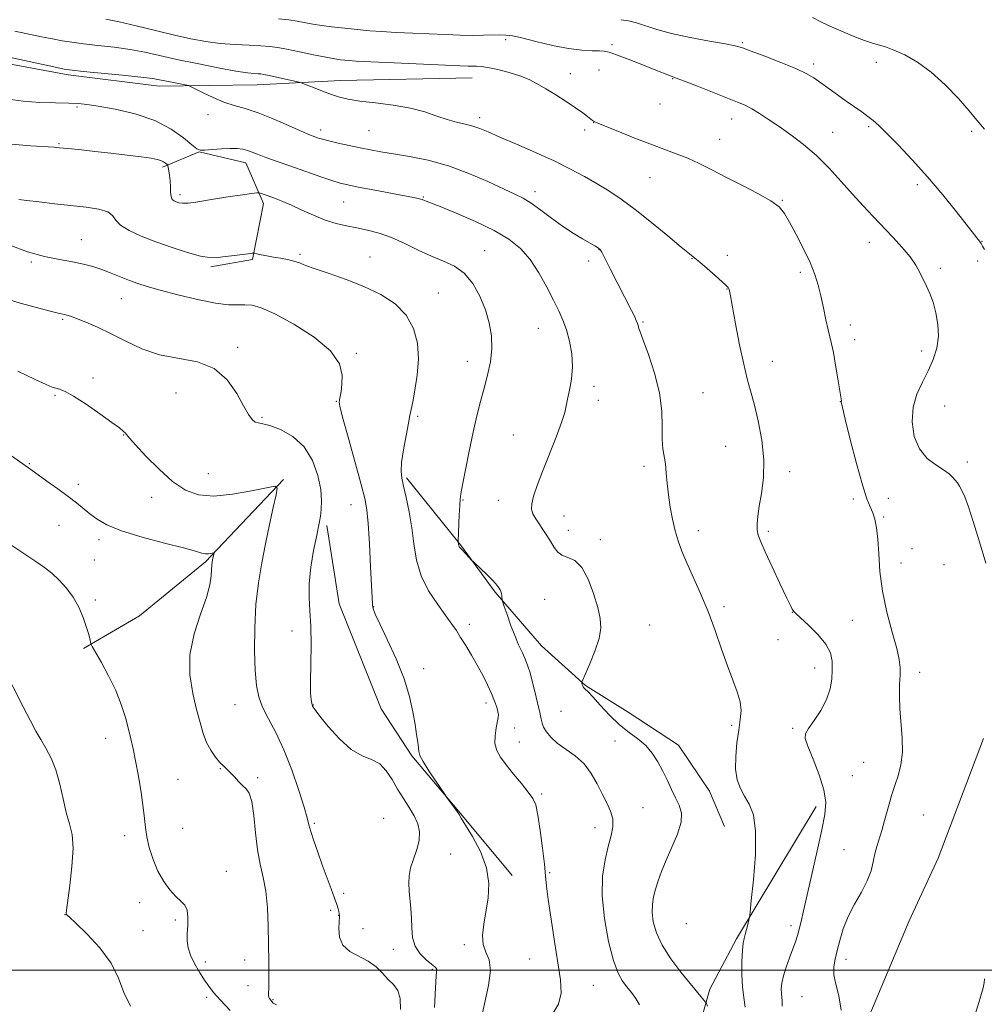
# Model space of a CAD drawing. Extents: x 2152300 to 2155200, y 304800 to 307700.
# Drawn here: x 2153083 to 2153381, y 306989 to 307294 of the extents above; entities that cross this region are included whole.
import ezdxf

# ---------------------------------------------------------------- set-up
doc = ezdxf.new("R2010")
doc.units = 0
doc.header["$MEASUREMENT"] = 0
for name, color, linetype, lineweight in [('BREAKLINE DTM HARD', 7, 'Continuous', 0), ('CONTOUR INDEX', 41, 'Continuous', 13), ('CONTOUR INTERMEDIATE', 44, 'Continuous', 0), ('GRID LINE', 7, 'Continuous', 0), ('SPOT ELEVATION DTM', 2, 'Continuous', 13)]:
    doc.layers.add(name, color=color, linetype=linetype, lineweight=lineweight)

msp = doc.modelspace()

# ---------------------------------------------------------------- linework, layer by layer
at = {"layer": 'BREAKLINE DTM HARD'}
for points in [[(2153222.94, 307275.63, 1115.24), (2153182.26, 307274.84, 1114.71), (2153156.47, 307273.49, 1113.22), (2153126.26, 307273, 1111.45), (2153098.1, 307276.51, 1111.65), (2153070.77, 307281.62, 1111.45), (2153054.3, 307285.81, 1110.89), (2153035, 307289.23, 1110.97), (2153016.92, 307293.04, 1110.73)], [(2153127.21, 307248.02, 1107.67), (2153138.54, 307252.73, 1109.96), (2153153, 307249.36, 1109.36), (2153158.51, 307236.82, 1107.51), (2153155.11, 307219.54, 1105.81), (2153142.2, 307217.25, 1105.73)], [(2153164.62, 307151.49, 1100.16), (2153140.51, 307126.05, 1097.73), (2153120.16, 307109.38, 1097.12), (2153102.81, 307099.28, 1095.83)], [(2153202.65, 307152.09, 1106.23), (2153219.35, 307131.37, 1108.08), (2153230.08, 307116.77, 1107.84), (2153244.41, 307100.11, 1108.89), (2153257.98, 307087.89, 1110.1), (2153271.18, 307079.7, 1111.34), (2153286.79, 307069.47, 1110.9), (2153296.31, 307055.28, 1111.3), (2153301.03, 307044.35, 1111.06)], [(2153178.08, 307137.27, 1102.34), (2153181.86, 307113.07, 1102.3), (2153194.82, 307080.72, 1103.31), (2153204.34, 307066.12, 1103.83), (2153219.46, 307048.25, 1104.07), (2153235.38, 307029.15, 1104.39)], [(2153381.03, 307071.49, 1117.67), (2153367.07, 307034.57, 1117.63), (2153358.07, 307015.22, 1117.1), (2153346.41, 306987.45, 1116.64), (2153337.42, 306969.56, 1115.99), (2153320.91, 306933.41, 1115.19), (2153310.39, 306909.66, 1114.85), (2153298.8, 306888.5, 1114.43), (2153288.75, 306873.93, 1113.56), (2153276.12, 306859.01, 1114.21), (2153263.09, 306841.16, 1113.52), (2153254.99, 306838.31, 1111.31), (2153232.96, 306836.33, 1108.42), (2153210.53, 306831.79, 1105.49), (2153192.13, 306826.48, 1103.28), (2153170.79, 306821.19, 1099.67)], [(2153329.28, 307050.51, 1113.48), (2153304.7, 307009.68, 1111.71), (2153296.49, 306994.06, 1110.46), (2153293.15, 306982.41, 1109.17), (2153288.53, 306964.34, 1110.22), (2153277.83, 306941.49, 1109.85), (2153271.2, 306923.03, 1109.61), (2153266.2, 306907.37, 1109.09)]]:
    msp.add_polyline3d(points, dxfattribs=at)
at = {"layer": 'CONTOUR INDEX', "flags": 128}
for points, elevation in [([(2153269.058, 307293.576), (2153271.331, 307293.204), (2153273.781, 307292.596), (2153280.033, 307290.554), (2153284.5851, 307289.313), (2153290.342, 307288.079), (2153296.318, 307286.966), (2153301.249, 307286.085), (2153304.32, 307285.471), (2153306.503, 307284.845), (2153309.215, 307283.852), (2153313.442, 307282.259), (2153318.43, 307280.333), (2153322.99, 307278.466), (2153326.25, 307276.937), (2153328.595, 307275.577), (2153330.727, 307274.104), (2153335.902, 307270.346), (2153338.625, 307268.392), (2153343.393, 307265.069), (2153345.3, 307263.7021), (2153346.915, 307262.431), (2153348.68, 307260.842), (2153351.133, 307258.449), (2153354.656, 307254.891), (2153358.992, 307250.333), (2153363.723, 307245.072), (2153368.429, 307239.474), (2153372.671, 307234.191), (2153380.135, 307224.715), (2153380.335, 307224.416), (2153380.777, 307223.576), (2153381.317, 307222.632)], 1120), ([(2153079.559, 307269.03), (2153084.214, 307268.383), (2153089.281, 307268.013), (2153094.198, 307267.851), (2153098.305, 307267.777), (2153101.245, 307267.673), (2153103.888, 307267.411), (2153107.409, 307266.863), (2153112.607, 307265.907), (2153118.7779, 307264.45), (2153124.839, 307262.405), (2153129.889, 307259.798), (2153133.73, 307257.108), (2153136.347, 307254.929), (2153137.858, 307253.701), (2153138.918, 307253.257), (2153140.32, 307253.2751), (2153142.623, 307253.471), (2153145.4491, 307253.694), (2153148.188, 307253.827), (2153150.37, 307253.779), (2153152.082, 307253.552), (2153153.551, 307253.171), (2153155.001, 307252.659), (2153156.64, 307252.013), (2153158.673, 307251.227), (2153161.2651, 307250.2929), (2153168.0941, 307247.914), (2153176.19, 307245.0539), (2153179.614, 307243.881), (2153182.1539, 307243.094), (2153184.5391, 307242.511), (2153187.746, 307241.87), (2153192.386, 307240.989), (2153204.89, 307238.636), (2153206.3569, 307238.342), (2153207.056, 307238.17), (2153207.495, 307238.0241), (2153208.198, 307237.741), (2153208.745, 307237.549), (2153210.122, 307237.033), (2153213.0709, 307235.8691), (2153218.001, 307233.85), (2153223.986, 307231.249), (2153229.7649, 307228.456), (2153234.362, 307225.738), (2153237.926, 307222.857), (2153240.89, 307219.453), (2153243.596, 307215.325), (2153246.034, 307210.928), (2153248.101, 307206.879), (2153249.737, 307203.602), (2153251.036, 307200.748), (2153252.129, 307197.772), (2153253.096, 307194.267), (2153253.796, 307190.376), (2153254.033, 307186.378), (2153253.702, 307182.545), (2153253.053, 307179.123), (2153252.4259, 307176.351), (2153252.033, 307174.278), (2153251.575, 307172.187), (2153250.624, 307169.169), (2153248.906, 307164.633), (2153244.672, 307153.996), (2153243.054, 307149.6849), (2153241.97, 307146.387), (2153241.397, 307143.994), (2153241.321, 307142.332), (2153241.745, 307140.9631), (2153242.678, 307139.384), (2153245.676, 307134.797), (2153247.163, 307132.452), (2153248.331, 307130.545), (2153249.4089, 307129.119), (2153250.735, 307128.143), (2153252.547, 307127.469), (2153254.677, 307126.467), (2153256.856, 307124.389), (2153258.845, 307120.776), (2153260.524, 307116.328), (2153261.803, 307112.034), (2153262.586, 307108.604), (2153262.762, 307105.625), (2153262.215, 307102.4059), (2153260.937, 307098.514), (2153259.344, 307094.552), (2153257.188, 307089.625), (2153256.9179, 307088.904), (2153256.922, 307088.602), (2153257.011, 307088.22), (2153257.175, 307087.741), (2153257.444, 307087.264), (2153257.891, 307086.799), (2153258.738, 307085.999), (2153260.2481, 307084.423), (2153262.577, 307081.82), (2153265.464, 307078.683), (2153268.544, 307075.693), (2153271.498, 307073.3441), (2153274.211, 307071.384), (2153276.614, 307069.376), (2153278.665, 307066.982), (2153280.416, 307064.264), (2153281.943, 307061.383), (2153283.318, 307058.496), (2153284.593, 307055.722), (2153285.814, 307053.175), (2153286.954, 307050.88), (2153287.688, 307048.504), (2153287.616, 307045.625), (2153286.499, 307041.978), (2153284.748, 307037.915), (2153282.933, 307033.948), (2153281.509, 307030.483), (2153280.47, 307027.513), (2153279.69, 307024.93), (2153279.082, 307022.602), (2153278.697, 307020.304), (2153278.623, 307017.791), (2153278.969, 307014.858), (2153279.9269, 307011.473), (2153281.713, 307007.646), (2153284.401, 307003.472), (2153287.492, 306999.372), (2153290.348, 306995.85), (2153295.134, 306990.081), (2153295.392, 306989.627), (2153295.688, 306988.876)], 1110), ([(2153082.543, 307184.979), (2153087.876, 307182.413), (2153091.248, 307180.854), (2153093.133, 307180.079), (2153094.296, 307179.727), (2153095.4529, 307179.425), (2153097.123, 307178.754), (2153099.773, 307177.281), (2153103.623, 307174.775), (2153107.9011, 307171.814), (2153111.586, 307169.175), (2153113.911, 307167.45), (2153115.119, 307166.477), (2153115.707, 307165.908), (2153117.078, 307164.314), (2153118.947, 307162.223), (2153122.133, 307158.786), (2153126.1691, 307154.7069), (2153130.385, 307150.944), (2153134.323, 307148.277), (2153138.373, 307146.793), (2153143.135, 307146.404), (2153148.903, 307146.951), (2153154.737, 307147.987), (2153159.388, 307148.995), (2153161.928, 307149.459), (2153162.699, 307148.884), (2153162.362, 307146.775), (2153161.496, 307142.839), (2153160.353, 307137.58), (2153159.103, 307131.701), (2153157.905, 307125.743), (2153156.882, 307119.586), (2153156.148, 307112.95), (2153155.783, 307105.744), (2153155.734, 307098.64), (2153155.917, 307092.505), (2153156.2911, 307087.9311), (2153156.988, 307084.424), (2153158.182, 307081.2199), (2153159.983, 307077.637), (2153162.234, 307073.336), (2153164.71, 307068.063), (2153167.18, 307061.802), (2153169.377, 307055.484), (2153171.025, 307050.279), (2153171.964, 307046.976), (2153172.503, 307044.8471), (2153173.07, 307042.784), (2153173.995, 307039.921), (2153175.23, 307036.371), (2153176.633, 307032.49), (2153179.373, 307025.094), (2153180.428, 307022.213), (2153181.125, 307020.199), (2153181.532, 307018.902), (2153181.757, 307018.075), (2153181.888, 307017.4449), (2153181.931, 307016.621), (2153181.76, 307012.878), (2153181.997, 307010.156), (2153183.045, 307007.6309), (2153185.189, 307005.748), (2153190.847, 307002.77), (2153193.26, 307000.962), (2153195.269, 306998.991), (2153197.036, 306997.117), (2153198.66, 306995.474), (2153199.977, 306993.685), (2153200.758, 306991.242), (2153200.843, 306987.832)], 1100)]:
    msp.add_lwpolyline(points, dxfattribs=dict(at, elevation=elevation))
at = {"layer": 'CONTOUR INTERMEDIATE', "flags": 128}
for points, elevation in [([(2153163.091, 307293.866), (2153166.327, 307293.519), (2153168.8731, 307293.119), (2153173.765, 307292.207), (2153176.466, 307291.77), (2153179.459, 307291.39), (2153182.579, 307291.055), (2153185.599, 307290.748), (2153188.411, 307290.451), (2153191.373, 307290.165), (2153194.961, 307289.893), (2153199.485, 307289.637), (2153204.613, 307289.396), (2153214.759, 307288.963), (2153219.217, 307288.805), (2153223.155, 307288.731), (2153226.523, 307288.758), (2153231.57, 307288.891), (2153233.398, 307288.846), (2153235.418, 307288.57), (2153238.358, 307287.926), (2153242.6789, 307286.857), (2153247.767, 307285.642), (2153252.7391, 307284.641), (2153256.865, 307284.119), (2153260.035, 307283.961), (2153262.292, 307283.957), (2153263.811, 307283.896), (2153265.295, 307283.57), (2153267.575, 307282.769), (2153271.179, 307281.39), (2153275.401, 307279.736), (2153279.2309, 307278.217), (2153284.456, 307276.123), (2153286.322, 307275.458), (2153288.663, 307274.568), (2153292.62, 307273.017), (2153304.977, 307268.14), (2153307.322, 307267.136), (2153309.427, 307266.053), (2153311.817, 307264.609), (2153314.617, 307262.771), (2153317.853, 307260.564), (2153321.515, 307258.001), (2153325.445, 307255.035), (2153329.451, 307251.603), (2153333.362, 307247.7069), (2153337.099, 307243.614), (2153340.605, 307239.651), (2153343.854, 307236.065), (2153346.942, 307232.762), (2153353.067, 307226.353), (2153355.951, 307223.224), (2153358.363, 307220.334), (2153360.115, 307217.792), (2153361.378, 307215.52), (2153363.431, 307211.2699), (2153364.452, 307208.962), (2153365.442, 307206.262), (2153366.34, 307203.041), (2153366.963, 307199.461), (2153367.1, 307195.764), (2153366.595, 307192.143), (2153365.515, 307188.604), (2153363.986, 307185.108), (2153362.185, 307181.592), (2153360.485, 307177.895), (2153359.314, 307173.829), (2153359.023, 307169.335), (2153359.668, 307164.855), (2153361.229, 307160.956), (2153363.5949, 307158.062), (2153366.276, 307156.015), (2153368.689, 307154.511), (2153370.3919, 307153.288), (2153371.505, 307152.248), (2153372.289, 307151.336), (2153372.973, 307150.469), (2153373.652, 307149.461), (2153374.39, 307148.099), (2153375.26, 307146.124), (2153376.377, 307143.096), (2153377.869, 307138.531), (2153379.767, 307132.293), (2153381.724, 307125.655)], 1118), ([(2153328.189, 307294.231), (2153330.597, 307292.991), (2153333.347, 307291.695), (2153336.27, 307290.407), (2153339.148, 307289.19), (2153341.806, 307288.103), (2153344.228, 307287.172), (2153346.439, 307286.415), (2153348.513, 307285.807), (2153350.718, 307285.144), (2153353.371, 307284.1761), (2153356.704, 307282.67), (2153360.6, 307280.457), (2153364.861, 307277.383), (2153369.24, 307273.444), (2153373.321, 307269.218), (2153376.6401, 307265.435), (2153379.011, 307262.525), (2153381.344, 307259.736)], 1122), ([(2153109.709, 307293.747), (2153113.847, 307292.9461), (2153119.156, 307291.711), (2153125.103, 307290.241), (2153130.924, 307288.817), (2153136.044, 307287.667), (2153140.648, 307286.815), (2153145.113, 307286.23), (2153149.674, 307285.872), (2153154.011, 307285.662), (2153157.6671, 307285.51), (2153160.394, 307285.324), (2153162.795, 307285.009), (2153165.681, 307284.468), (2153169.585, 307283.658), (2153173.908, 307282.748), (2153177.77, 307281.964), (2153180.505, 307281.473), (2153182.303, 307281.216), (2153183.569, 307281.077), (2153184.834, 307280.954), (2153187.127, 307280.7949), (2153191.605, 307280.559), (2153198.866, 307280.229), (2153219.3, 307279.36), (2153221.776, 307279.267), (2153223.119, 307279.244), (2153224.269, 307279.242), (2153225.7199, 307279.146), (2153227.853, 307278.825), (2153230.888, 307278.186), (2153234.386, 307277.291), (2153237.749, 307276.243), (2153240.55, 307275.106), (2153243.06, 307273.804), (2153245.722, 307272.225), (2153248.83, 307270.318), (2153252.067, 307268.286), (2153254.966, 307266.3899), (2153257.158, 307264.8479), (2153258.673, 307263.694), (2153260.198, 307262.469), (2153260.483, 307262.263), (2153260.643, 307262.169), (2153260.905, 307262.042), (2153261.831, 307261.644), (2153264.065, 307260.715), (2153267.987, 307259.108), (2153272.922, 307257.124), (2153277.931, 307255.177), (2153286.074, 307252.185), (2153289.6071, 307250.771), (2153293.174, 307249.1311), (2153297.026, 307247.207), (2153301.402, 307244.979), (2153306.364, 307242.475), (2153311.265, 307239.9329), (2153315.278, 307237.64), (2153317.85, 307235.732), (2153319.514, 307233.74), (2153321.0729, 307231.042), (2153323.122, 307227.241), (2153325.404, 307222.829), (2153327.451, 307218.527), (2153328.916, 307214.859), (2153329.93, 307211.575), (2153330.742, 307208.2341), (2153331.5509, 307204.553), (2153332.338, 307200.893), (2153333.031, 307197.7749), (2153334.091, 307193.422), (2153334.647, 307190.716), (2153335.325, 307186.847), (2153336.022, 307182.581), (2153337.12, 307175.8261), (2153337.111, 307175.709), (2153337.065, 307175.486), (2153337.108, 307175.16), (2153337.4349, 307173.741), (2153338.304, 307170.174), (2153339.858, 307163.914), (2153341.774, 307156.468), (2153343.61, 307149.855), (2153345.023, 307145.58), (2153346.054, 307143.08), (2153346.841, 307141.283), (2153347.496, 307139.249), (2153348.022, 307136.599), (2153348.394, 307133.089), (2153348.644, 307128.553), (2153349.018, 307123.128), (2153349.815, 307117.028), (2153351.207, 307110.5601), (2153352.841, 307104.406), (2153354.234, 307099.343), (2153355.021, 307095.873), (2153355.294, 307093.407), (2153355.265, 307091.078), (2153355.131, 307088.186), (2153355.049, 307084.675), (2153355.163, 307080.653), (2153355.92, 307071.725), (2153355.974, 307067.34), (2153355.476, 307063.354), (2153354.637, 307059.953), (2153353.7809, 307057.304), (2153353.146, 307055.443), (2153352.636, 307053.873), (2153352.0729, 307051.964), (2153350.456, 307046.146), (2153349.576, 307043.086), (2153348.087, 307038.191), (2153347.504, 307035.918), (2153346.985, 307033.423), (2153346.287, 307030.629), (2153345.117, 307027.503), (2153343.307, 307024.039), (2153341.185, 307020.334), (2153339.202, 307016.515), (2153337.706, 307012.722), (2153336.635, 307009.146), (2153335.821, 307005.996), (2153335.156, 307003.381), (2153334.763, 307001.026), (2153334.822, 306998.56), (2153335.423, 306995.642), (2153336.295, 306992.061), (2153337.076, 306987.635)], 1116), ([(2153081.613, 307290.056), (2153089.828, 307288.33), (2153093.225, 307287.636), (2153096.218, 307287.075), (2153099.242, 307286.6), (2153102.818, 307286.144), (2153107.289, 307285.649), (2153112.277, 307285.072), (2153117.221, 307284.375), (2153121.764, 307283.525), (2153126.352, 307282.51), (2153131.633, 307281.323), (2153137.952, 307279.997), (2153144.444, 307278.72), (2153149.941, 307277.721), (2153153.573, 307277.158), (2153155.656, 307276.929), (2153156.806, 307276.862), (2153157.614, 307276.8009), (2153158.588, 307276.647), (2153160.215, 307276.316), (2153168.06, 307274.615), (2153169.469, 307274.2951), (2153170.411, 307274.004), (2153171.696, 307273.496), (2153173.903, 307272.603), (2153176.697, 307271.5), (2153179.518, 307270.442), (2153182.013, 307269.624), (2153184.674, 307268.995), (2153188.205, 307268.4459), (2153193.0441, 307267.866), (2153198.573, 307267.162), (2153203.912, 307266.241), (2153208.374, 307265.065), (2153212.05, 307263.808), (2153215.225, 307262.697), (2153218.132, 307261.893), (2153220.7941, 307261.287), (2153223.183, 307260.703), (2153225.385, 307259.964), (2153227.9579, 307258.895), (2153231.576, 307257.319), (2153236.65, 307255.137), (2153242.547, 307252.573), (2153248.372, 307249.928), (2153253.42, 307247.444), (2153257.747, 307245.12), (2153261.6, 307242.898), (2153265.248, 307240.669), (2153269.05, 307238.13), (2153273.387, 307234.929), (2153278.423, 307230.919), (2153283.456, 307226.768), (2153287.566, 307223.349), (2153290.1399, 307221.254), (2153291.779, 307219.95), (2153293.393, 307218.625), (2153295.633, 307216.695), (2153298.127, 307214.499), (2153300.245, 307212.604), (2153301.518, 307211.428), (2153302.108, 307210.799), (2153302.335, 307210.396), (2153302.495, 307209.814), (2153302.788, 307208.312), (2153304.406, 307199.641), (2153305.667, 307193.158), (2153306.931, 307187.127), (2153308.026, 307182.613), (2153309.044, 307178.911), (2153310.142, 307174.868), (2153311.392, 307169.644), (2153312.514, 307163.639), (2153313.14, 307157.562), (2153313.026, 307152.0219), (2153312.431, 307147.221), (2153311.735, 307143.256), (2153311.256, 307140.176), (2153311.046, 307137.818), (2153311.0929, 307135.966), (2153311.419, 307134.326), (2153312.189, 307132.282), (2153313.602, 307129.137), (2153315.725, 307124.526), (2153318.094, 307119.417), (2153320.114, 307115.105), (2153321.339, 307112.561), (2153321.921, 307111.431), (2153322.162, 307111.034), (2153322.386, 307110.738), (2153323.006, 307110.118), (2153324.456, 307108.796), (2153326.9571, 307106.538), (2153329.872, 307103.6801), (2153332.351, 307100.696), (2153333.751, 307097.951), (2153334.264, 307095.3599), (2153334.291, 307092.726), (2153334.123, 307089.887), (2153333.618, 307086.826), (2153332.524, 307083.562), (2153330.73, 307080.182), (2153328.672, 307077.048), (2153326.928, 307074.5889), (2153325.977, 307072.995), (2153325.916, 307071.504), (2153326.745, 307069.112), (2153328.358, 307065.1549), (2153330.2231, 307060.327), (2153331.703, 307055.661), (2153332.293, 307051.831), (2153332.028, 307048.08), (2153331.078, 307043.297), (2153329.637, 307036.788), (2153328.011, 307029.554), (2153325.443, 307018.252), (2153324.683, 307015.003), (2153324.098, 307012.666), (2153323.547, 307010.689), (2153322.922, 307008.729), (2153322.125, 307006.493), (2153321.11, 307003.799), (2153320.056, 307000.906), (2153319.195, 306998.183), (2153318.702, 306995.928), (2153318.53, 306994.14), (2153318.572, 306992.748), (2153318.7171, 306991.627), (2153318.839, 306990.437), (2153318.802, 306988.785)], 1114), ([(2153073.09, 307283.444), (2153093.625, 307278.985), (2153096.854, 307278.312), (2153099.288, 307277.934), (2153102.707, 307277.576), (2153114.852, 307276.396), (2153120.595, 307275.804), (2153124.211, 307275.37), (2153126.3191, 307275.029), (2153130.124, 307274.245), (2153134.204, 307273.4359), (2153135.2871, 307273.201), (2153136.1331, 307272.88), (2153139.813, 307270.99), (2153142.89, 307269.511), (2153146.214, 307268.126), (2153149.45, 307267.077), (2153152.845, 307266.101), (2153156.791, 307264.81), (2153161.47, 307262.965), (2153166.203, 307260.922), (2153170.1019, 307259.185), (2153172.526, 307258.126), (2153173.83, 307257.595), (2153174.619, 307257.309), (2153175.451, 307257.024), (2153176.691, 307256.65), (2153178.657, 307256.136), (2153181.528, 307255.458), (2153184.935, 307254.697), (2153188.371, 307253.963), (2153191.509, 307253.332), (2153194.738, 307252.742), (2153198.625, 307252.097), (2153203.582, 307251.2861), (2153209.386, 307250.128), (2153215.659, 307248.427), (2153221.991, 307246.107), (2153227.853, 307243.565), (2153236.145, 307239.705), (2153238.7489, 307238.393), (2153241.232, 307236.869), (2153244.166, 307234.767), (2153247.4681, 307232.301), (2153250.89, 307229.828), (2153254.186, 307227.654), (2153257.101, 307225.878), (2153260.856, 307223.6859), (2153261.69, 307223.18), (2153262.137, 307222.8909), (2153262.423, 307222.6741), (2153262.682, 307222.3581), (2153263.026, 307221.766), (2153263.5649, 307220.723), (2153265.64, 307216.6), (2153272.186, 307203.784), (2153273.112, 307201.94), (2153273.725, 307200.635), (2153274.099, 307199.704), (2153274.303, 307199.055), (2153274.516, 307198.196), (2153274.89, 307197.126), (2153275.825, 307194.617), (2153277.468, 307190.17), (2153279.355, 307184.4299), (2153280.874, 307178.331), (2153281.5841, 307172.682), (2153281.737, 307167.8029), (2153281.755, 307163.8891), (2153281.968, 307161.007), (2153282.705, 307156.386), (2153282.993, 307153.5959), (2153283.269, 307150.344), (2153283.647, 307146.76), (2153284.215, 307142.991), (2153284.942, 307139.238), (2153285.768, 307135.717), (2153286.674, 307132.535), (2153287.792, 307129.3581), (2153289.293, 307125.743), (2153293.565, 307116.276), (2153295.896, 307110.707), (2153298.0639, 307104.878), (2153300.051, 307099.16), (2153301.888, 307093.961), (2153303.569, 307089.5909), (2153304.942, 307085.964), (2153305.8219, 307082.894), (2153306.085, 307080.158), (2153305.873, 307077.379), (2153305.3909, 307074.143), (2153304.847, 307070.2), (2153304.456, 307065.962), (2153304.434, 307062.01), (2153304.94, 307058.776), (2153305.902, 307056.116), (2153307.191, 307053.742), (2153308.634, 307051.267), (2153309.898, 307047.924), (2153310.606, 307042.848), (2153310.517, 307035.652), (2153309.929, 307027.85), (2153309.273, 307021.432), (2153308.88, 307017.832), (2153308.678, 307016.258), (2153308.494, 307015.36), (2153308.195, 307014.076), (2153307.812, 307012.485), (2153307.416, 307010.957), (2153307.066, 307009.695), (2153306.771, 307008.251), (2153306.529, 307006.013), (2153306.351, 307002.601), (2153306.311, 306998.566), (2153306.4991, 306994.688), (2153306.934, 306991.495), (2153307.368, 306988.49)], 1112), ([(2153080.571, 307255.105), (2153086.4019, 307254.64), (2153093.758, 307254.163), (2153095.376, 307254.033), (2153099.066, 307253.667), (2153102.192, 307253.344), (2153106.282, 307252.899), (2153111.229, 307252.334), (2153116.321, 307251.727), (2153120.695, 307251.179), (2153123.703, 307250.76), (2153125.57, 307250.419), (2153126.736, 307250.074), (2153127.573, 307249.672), (2153128.172, 307249.269), (2153128.5571, 307248.9491), (2153128.764, 307248.744), (2153128.88, 307248.473), (2153129.0041, 307247.9051), (2153129.206, 307246.869), (2153129.433, 307245.439), (2153129.604, 307243.751), (2153129.672, 307241.956), (2153129.726, 307240.266), (2153129.893, 307238.911), (2153130.268, 307238.051), (2153130.828, 307237.565), (2153131.517, 307237.2639), (2153132.332, 307237.007), (2153133.46, 307236.85), (2153135.139, 307236.895), (2153137.546, 307237.211), (2153144.236, 307238.332), (2153148.19, 307238.932), (2153151.927, 307239.456), (2153154.809, 307239.843), (2153156.406, 307240.046), (2153157.126, 307240.077), (2153157.5841, 307239.962), (2153160.698, 307238.889), (2153162.379, 307238.281), (2153164.481, 307237.452), (2153167.126, 307236.299), (2153170.363, 307234.784), (2153173.94, 307233.145), (2153177.529, 307231.687), (2153180.883, 307230.634), (2153184.083, 307229.8859), (2153187.292, 307229.261), (2153190.652, 307228.5769), (2153194.225, 307227.657), (2153198.054, 307226.319), (2153202.14, 307224.478), (2153206.313, 307222.416), (2153210.364, 307220.508), (2153214.113, 307218.972), (2153217.508, 307217.4), (2153220.528, 307215.227), (2153223.148, 307212.057), (2153225.335, 307208.164), (2153227.051, 307203.9911), (2153228.259, 307199.895), (2153228.931, 307195.886), (2153229.041, 307191.888), (2153228.596, 307187.843), (2153227.753, 307183.769), (2153226.702, 307179.703), (2153225.599, 307175.615), (2153224.461, 307171.217), (2153223.272, 307166.154), (2153222.042, 307160.314), (2153220.907, 307154.54), (2153220.028, 307149.916), (2153219.518, 307147.146), (2153219.273, 307145.411), (2153219.141, 307143.511), (2153218.997, 307140.603), (2153218.6391, 307132.314), (2153218.6551, 307132.151), (2153218.768, 307131.593), (2153218.797, 307131.384), (2153218.839, 307131.173), (2153218.924, 307130.946), (2153219.0889, 307130.677), (2153219.404, 307130.284), (2153219.9481, 307129.675), (2153222.8019, 307126.6409), (2153223.264, 307126.189), (2153225.666, 307123.9211), (2153227.51, 307122.156), (2153229.174, 307120.512), (2153230.284, 307119.325), (2153230.926, 307118.525), (2153231.306, 307117.94), (2153231.594, 307117.421), (2153231.824, 307116.899), (2153231.998, 307116.331), (2153232.117, 307115.696), (2153232.191, 307115.083), (2153232.2331, 307114.604), (2153232.279, 307114.27), (2153232.455, 307113.669), (2153232.9131, 307112.287), (2153233.753, 307109.795), (2153234.873, 307106.605), (2153236.119, 307103.317), (2153237.352, 307100.417), (2153238.487, 307097.938), (2153239.451, 307095.8), (2153240.209, 307093.871), (2153240.865, 307091.819), (2153241.559, 307089.26), (2153242.38, 307085.987), (2153243.2089, 307082.514), (2153243.878, 307079.533), (2153244.286, 307077.534), (2153244.604, 307076.205), (2153245.074, 307075.031), (2153245.915, 307073.604), (2153247.267, 307071.932), (2153249.254, 307070.128), (2153254.831, 307066.177), (2153257.588, 307063.706), (2153259.815, 307060.74), (2153261.604, 307057.5281), (2153263.158, 307054.403), (2153264.607, 307051.617), (2153265.789, 307049.101), (2153266.465, 307046.704), (2153266.473, 307044.254), (2153265.938, 307041.503), (2153265.06, 307038.186), (2153264.069, 307034.061), (2153263.309, 307029), (2153263.154, 307022.901), (2153263.851, 307015.872), (2153265.147, 307008.842), (2153266.661, 307002.949), (2153268.09, 306999.0109), (2153269.444, 306996.5561), (2153270.808, 306994.793), (2153272.227, 306993.059), (2153273.583, 306991.206), (2153274.717, 306989.215)], 1108), ([(2153082.88, 307238.015), (2153085.27, 307237.731), (2153089.1351, 307237.284), (2153093.965, 307236.737), (2153103.695, 307235.662), (2153107.556, 307235.072), (2153110.3, 307234.258), (2153111.818, 307233.112), (2153112.842, 307231.694), (2153114.311, 307230.107), (2153116.957, 307228.437), (2153120.693, 307226.714), (2153125.225, 307224.95), (2153130.196, 307223.197), (2153135.009, 307221.654), (2153139.004, 307220.556), (2153141.76, 307220.068), (2153143.804, 307220.0559), (2153145.901, 307220.313), (2153148.576, 307220.656), (2153153.687, 307221.262), (2153154.992, 307221.401), (2153155.71, 307221.4), (2153156.4571, 307221.256), (2153157.719, 307220.978), (2153159.463, 307220.616), (2153161.527, 307220.23), (2153163.742, 307219.86), (2153165.922, 307219.4749), (2153167.875, 307219.026), (2153169.556, 307218.456), (2153171.505, 307217.679), (2153174.413, 307216.603), (2153178.735, 307215.155), (2153184.008, 307213.341), (2153189.537, 307211.183), (2153194.696, 307208.685), (2153199.14, 307205.758), (2153202.591, 307202.293), (2153204.854, 307198.224), (2153206.042, 307193.662), (2153206.351, 307188.759), (2153205.998, 307183.743), (2153205.298, 307179.13), (2153204.588, 307175.508), (2153204.112, 307173.187), (2153203.746, 307171.351), (2153203.2729, 307168.904), (2153202.553, 307165.116), (2153201.767, 307160.71), (2153201.178, 307156.776), (2153200.992, 307154.061), (2153201.207, 307151.95), (2153201.769, 307149.49), (2153202.6, 307145.952), (2153203.5219, 307141.527), (2153204.338, 307136.633), (2153204.959, 307131.6309), (2153205.746, 307126.651), (2153207.173, 307121.768), (2153209.5239, 307117.0921), (2153212.318, 307112.88), (2153214.882, 307109.428), (2153216.729, 307106.888), (2153218.096, 307104.851), (2153219.404, 307102.768), (2153220.978, 307100.2161), (2153222.7511, 307097.277), (2153224.5581, 307094.16), (2153226.253, 307091.058), (2153227.754, 307088.103), (2153228.995, 307085.41), (2153229.9281, 307083.085), (2153230.569, 307081.194), (2153230.953, 307079.794), (2153231.109, 307078.854), (2153231.052, 307077.994), (2153230.379, 307074.785), (2153230.038, 307072.388), (2153230.031, 307069.972), (2153230.578, 307067.831), (2153231.726, 307065.749), (2153233.48, 307063.388), (2153235.7641, 307060.5451), (2153238.188, 307057.5789), (2153240.281, 307054.989), (2153241.701, 307053.028), (2153242.615, 307050.979), (2153243.323, 307047.881), (2153244.05, 307043.141), (2153244.75, 307037.657), (2153245.303, 307032.694), (2153245.652, 307029.08), (2153245.971, 307025.888), (2153246.492, 307021.752), (2153247.372, 307015.756), (2153248.455, 307008.785), (2153249.51, 307002.17), (2153250.283, 306996.936), (2153250.441, 306992.874), (2153249.627, 306989.468), (2153247.658, 306986.255)], 1106), ([(2153080.092, 307223.904), (2153085.554, 307221.881), (2153090.725, 307220.46), (2153095.406, 307219.515), (2153099.459, 307218.796), (2153102.825, 307218.088), (2153105.744, 307217.299), (2153108.529, 307216.37), (2153111.415, 307215.274), (2153117.037, 307213.032), (2153119.576, 307212.105), (2153122.492, 307211.183), (2153126.5011, 307210.059), (2153132, 307208.621), (2153138.11, 307207.152), (2153143.632, 307206.035), (2153147.667, 307205.534), (2153150.501, 307205.46), (2153152.717, 307205.504), (2153154.917, 307205.34), (2153157.773, 307204.553), (2153161.975, 307202.707), (2153167.828, 307199.543), (2153174.108, 307195.513), (2153179.205, 307191.244), (2153181.934, 307187.279), (2153182.793, 307183.811), (2153182.706, 307180.946), (2153182.445, 307178.756), (2153182.194, 307177.177), (2153181.991, 307176.112), (2153181.912, 307175.2799), (2153182.194, 307173.677), (2153183.1149, 307170.115), (2153184.81, 307163.933), (2153188.665, 307150.022), (2153189.824, 307145.611), (2153190.464, 307142.174), (2153190.862, 307137.913), (2153191.242, 307131.641), (2153191.599, 307124.597), (2153192.1151, 307113.089), (2153192.144, 307112.7819), (2153192.194, 307112.461), (2153192.272, 307112.052), (2153192.449, 307111.385), (2153193.03, 307109.9), (2153194.382, 307106.942), (2153196.694, 307102.124), (2153199.446, 307096.151), (2153201.941, 307089.997), (2153203.645, 307084.477), (2153204.675, 307079.756), (2153205.3129, 307075.84), (2153205.791, 307072.722), (2153206.142, 307070.348), (2153206.352, 307068.655), (2153206.4721, 307067.481), (2153206.823, 307066.291), (2153207.795, 307064.449), (2153209.599, 307061.58), (2153211.751, 307058.333), (2153214.641, 307054.067), (2153215.1911, 307053.283), (2153217.523, 307050.151), (2153218.379, 307048.947), (2153218.954, 307048.0461), (2153219.626, 307046.9031), (2153223.079, 307041.214), (2153225.532, 307036.597), (2153227.423, 307031.593), (2153228.134, 307026.751), (2153227.915, 307022.204), (2153227.24, 307017.979), (2153226.549, 307014.116), (2153226.153, 307010.71), (2153226.331, 307007.869), (2153227.198, 307005.555), (2153228.207, 307003.143), (2153228.646, 306999.864), (2153228.025, 306995.186), (2153226.747, 306989.544), (2153225.439, 306983.608)], 1104), ([(2153078.272, 307207.549), (2153083.221, 307206.012), (2153088.313, 307204.615), (2153092.501, 307203.548), (2153095.024, 307202.936), (2153096.962, 307202.505), (2153097.687, 307202.316), (2153098.833, 307201.94), (2153100.711, 307201.244), (2153103.542, 307200.119), (2153107.172, 307198.5539), (2153111.354, 307196.561), (2153115.899, 307194.224), (2153120.845, 307191.918), (2153126.289, 307190.087), (2153138.073, 307187.8299), (2153143.259, 307185.812), (2153147.271, 307182.322), (2153150.211, 307178.107), (2153152.326, 307174.243), (2153153.853, 307171.578), (2153154.987, 307170.027), (2153155.913, 307169.276), (2153156.8559, 307168.993), (2153158.213, 307168.778), (2153160.421, 307168.217), (2153163.715, 307166.942), (2153167.509, 307164.774), (2153171.017, 307161.584), (2153173.604, 307157.383), (2153175.268, 307152.747), (2153176.161, 307148.395), (2153176.447, 307144.897), (2153176.337, 307142.227), (2153176.054, 307140.214), (2153175.76, 307138.592), (2153174.8081, 307133.857), (2153173.97, 307129.546), (2153173.118, 307124.421), (2153172.573, 307119.392), (2153172.55, 307115.08), (2153172.8379, 307110.96), (2153173.122, 307106.2179), (2153173.166, 307100.368), (2153172.972, 307088.992), (2153173.028, 307085.5), (2153173.187, 307083.507), (2153173.365, 307082.475), (2153173.495, 307081.929), (2153173.584, 307081.65), (2153173.654, 307081.48), (2153173.8, 307081.204), (2153174.392, 307080.363), (2153175.8709, 307078.438), (2153178.512, 307075.177), (2153181.925, 307071.388), (2153185.554, 307068.146), (2153188.924, 307066.203), (2153191.893, 307065.008), (2153194.401, 307063.688), (2153196.439, 307061.577), (2153198.195, 307058.847), (2153199.91, 307055.879), (2153201.744, 307052.99), (2153203.546, 307050.241), (2153205.088, 307047.632), (2153206.168, 307045.136), (2153206.69, 307042.643), (2153206.586, 307040.016), (2153205.866, 307037.179), (2153204.856, 307034.284), (2153203.958, 307031.54), (2153203.486, 307029.087), (2153203.39, 307026.779), (2153203.531, 307024.403), (2153204.037, 307018.966), (2153204.216, 307016.004), (2153204.3, 307012.988), (2153204.567, 307010.057), (2153205.366, 307007.361), (2153206.898, 307005.036), (2153208.763, 307003.165), (2153210.414, 307001.817), (2153211.429, 307001.008), (2153211.895, 307000.558), (2153212.023, 307000.232), (2153211.993, 306999.681), (2153211.855, 306998.093), (2153211.623, 306994.538), (2153211.332, 306988.468)], 1102), ([(2153076.259, 307161.79), (2153086.531, 307154.612), (2153091.529, 307151.053), (2153094.86, 307148.648), (2153098.049, 307146.295), (2153100.655, 307144.295), (2153104.834, 307140.955), (2153107.052, 307139.296), (2153110.088, 307137.547), (2153114.617, 307135.686), (2153120.941, 307133.733), (2153127.848, 307131.882), (2153133.75, 307130.369), (2153137.468, 307129.369), (2153139.444, 307128.818), (2153140.53, 307128.592), (2153141.422, 307128.572), (2153142.191, 307128.664), (2153143.057, 307128.834), (2153143.149, 307128.766), (2153143.109, 307128.5149), (2153142.721, 307126.722), (2153142.579, 307125.986), (2153142.459, 307125.059), (2153142.375, 307123.741), (2153142.281, 307121.82), (2153141.888, 307119.0329), (2153140.848, 307115.102), (2153139.009, 307109.891), (2153137.013, 307103.811), (2153135.7021, 307097.4131), (2153135.677, 307091.199), (2153136.573, 307085.471), (2153137.788, 307080.486), (2153138.851, 307076.415), (2153139.823, 307073.105), (2153140.898, 307070.32), (2153142.207, 307067.876), (2153143.633, 307065.794), (2153144.996, 307064.147), (2153146.168, 307062.95), (2153147.226, 307061.975), (2153148.301, 307060.933), (2153149.487, 307059.629), (2153150.735, 307058.231), (2153151.962, 307057), (2153153.0921, 307056.016), (2153154.074, 307054.638), (2153154.866, 307052.044), (2153155.46, 307047.724), (2153155.989, 307042.41), (2153156.622, 307037.144), (2153157.467, 307032.682), (2153158.383, 307028.629), (2153159.169, 307024.306), (2153159.672, 307019.219), (2153159.936, 307013.632), (2153160.056, 307007.996), (2153160.112, 307002.749), (2153160.121, 306998.282), (2153160.0871, 306994.972), (2153160.008, 306992.1149), (2153160.102, 306991.641), (2153160.36, 306991.182), (2153160.715, 306990.694), (2153161.072, 306990.229), (2153161.47, 306989.797), (2153162.483, 306989.228)], 1098), ([(2153080.1029, 307131.507), (2153088.116, 307126.154), (2153090.736, 307124.335), (2153093.011, 307122.5639), (2153095.312, 307120.476), (2153097.578, 307118.01), (2153099.639, 307115.179), (2153101.355, 307112.0511), (2153102.705, 307108.915), (2153103.696, 307106.116), (2153104.352, 307103.93), (2153104.742, 307102.365), (2153104.95, 307101.358), (2153105.106, 307100.742), (2153105.514, 307099.918), (2153108.343, 307095.038), (2153110.601, 307090.893), (2153112.789, 307086.363), (2153114.501, 307081.984), (2153115.766, 307077.963), (2153116.718, 307074.427), (2153117.488, 307071.376), (2153118.192, 307068.312), (2153118.94, 307064.611), (2153119.797, 307059.899), (2153120.64, 307054.809), (2153121.299, 307050.225), (2153121.674, 307046.765), (2153121.948, 307043.984), (2153122.374, 307041.172), (2153123.158, 307037.806), (2153124.317, 307034.114), (2153125.8211, 307030.51), (2153127.611, 307027.351), (2153129.52, 307024.746), (2153131.352, 307022.747), (2153132.928, 307021.316), (2153134.136, 307020.064), (2153134.883, 307018.515), (2153135.128, 307016.335), (2153135.053, 307013.775), (2153134.893, 307011.227), (2153134.869, 307008.9749), (2153135.148, 307006.851), (2153135.882, 307004.577), (2153137.144, 307001.979), (2153138.7, 306999.303), (2153140.233, 306996.9), (2153141.563, 306994.968), (2153143.037, 306993.089), (2153145.138, 306990.693), (2153148.132, 306987.442)], 1096), ([(2153077.934, 307093.694), (2153084.213, 307081.262), (2153086.436, 307076.943), (2153088.109, 307073.835), (2153089.6009, 307071.247), (2153091.19, 307068.566), (2153092.803, 307065.495), (2153094.277, 307061.814), (2153095.495, 307057.441), (2153096.533, 307052.849), (2153097.514, 307048.648), (2153098.494, 307045.193), (2153099.272, 307041.817), (2153099.583, 307037.598), (2153099.266, 307032.005), (2153098.587, 307026.068), (2153097.55, 307018.474), (2153097.451, 307017.408), (2153097.508, 307017.178), (2153097.718, 307017.002), (2153098.522, 307016.279), (2153100.472, 307014.455), (2153103.845, 307011.172), (2153107.83, 307006.851), (2153111.341, 307002.112), (2153113.631, 306997.47), (2153115.31, 306993.038), (2153117.325, 306988.829)], 1094), ([(2153381.358, 306997.235), (2153381.283, 306996.023), (2153380.9501, 306994.45), (2153380.032, 306991.35), (2153378.345, 306985.985)], 1118)]:
    msp.add_lwpolyline(points, dxfattribs=dict(at, elevation=elevation))
at = {"layer": 'GRID LINE', "flags": 128}
msp.add_lwpolyline([(2155000, 307000), (2152500, 307000)], dxfattribs=at)
at = {"layer": 'SPOT ELEVATION DTM'}
for p in [(2153233.37, 307287.36, 1117.63), (2153266.19, 307285.83, 1118.33), (2153306.51, 307286.5, 1120.19), (2153328.56, 307279.9, 1120.38), (2153347.93, 307280.44, 1121.42), (2153253.3, 307276.95, 1116.69), (2153262.14, 307278.05, 1117.07), (2153285.01, 307275.36, 1117.92), (2153100.85, 307266.61, 1109.77), (2153281, 307267.57, 1117.05), (2153141.29, 307264.21, 1111.35), (2153225.3, 307263.27, 1114.41), (2153260.57, 307261.74, 1115.97), (2153303.22, 307262.91, 1117.32), (2153345.54, 307260.57, 1119.76), (2153176.12, 307259.47, 1112.46), (2153191.05, 307259.29, 1112.97), (2153257.8, 307259.48, 1115.61), (2153334.38, 307258.81, 1118.84), (2153377.42, 307259.05, 1121.8), (2153095.25, 307255.27, 1108.14), (2153299.53, 307256.64, 1116.67), (2153277.91, 307244.79, 1115.22), (2153360.64, 307242.64, 1119.59), (2153132.65, 307239.48, 1108.36), (2153242.44, 307240.45, 1112.51), (2153183.22, 307237.22, 1109.1), (2153207.9, 307238.82, 1110.12), (2153318.82, 307237.81, 1116.09), (2153102.2, 307225.65, 1104.84), (2153345.79, 307224.78, 1117.4), (2153380.58, 307225.06, 1120.06), (2153169.75, 307221.05, 1106.26), (2153226.87, 307222.18, 1108.78), (2153262.15, 307222.5, 1111.96), (2153086.71, 307218.7, 1103.76), (2153191.44, 307220.26, 1106.73), (2153259.04, 307219.03, 1111.53), (2153290.94, 307219.77, 1113.94), (2153301.86, 307220.79, 1114.52), (2153379.2, 307219.08, 1119.57), (2153324.43, 307215.52, 1115.67), (2153367.71, 307216.72, 1118.36), (2153212.5, 307209.17, 1106.83), (2153301.74, 307210.39, 1113.95), (2153114.53, 307207.37, 1103.13), (2153096.42, 307200.96, 1101.8), (2153275.83, 307200.21, 1112.16), (2153243.39, 307198.23, 1109.19), (2153339.93, 307199.28, 1116.49), (2153341.19, 307194.74, 1116.47), (2153150.49, 307192.41, 1102.24), (2153187.13, 307190.46, 1104.2), (2153361.91, 307191.22, 1117.4), (2153221.44, 307188.05, 1107.25), (2153315.77, 307188.02, 1114.71), (2153105.78, 307182.85, 1100.41), (2153131.46, 307178.3, 1101.37), (2153260.62, 307180.29, 1110.39), (2153294.38, 307178.35, 1112.92), (2153094.01, 307177.5, 1099.82), (2153180.99, 307175.65, 1103.92), (2153261.94, 307175.98, 1110.44), (2153336.82, 307175.55, 1115.98), (2153369.04, 307174.19, 1119.07), (2153158.02, 307170.72, 1102.14), (2153206.17, 307171.02, 1106.22), (2153115.21, 307165.28, 1099.94), (2153235.75, 307165.28, 1109.28), (2153301.35, 307161.73, 1113), (2153376.03, 307156.95, 1118.32), (2153086.05, 307156.39, 1098.1), (2153276.07, 307155.63, 1111.63), (2153321.11, 307153.99, 1114.51), (2153141.46, 307153.36, 1101.02), (2153101.27, 307150.07, 1098.42), (2153123.92, 307146.03, 1099.29), (2153220.14, 307145.19, 1108.1), (2153231.07, 307145.08, 1109.4), (2153340.76, 307145.53, 1115.48), (2153351.58, 307145.67, 1117.03), (2153185.56, 307143.77, 1103.25), (2153251.37, 307140.25, 1110.67), (2153350.24, 307139.93, 1116.27), (2153095.2, 307137.36, 1097.22), (2153252.73, 307135.83, 1110.6), (2153292.92, 307135.71, 1112.49), (2153107.66, 307132.9, 1097.62), (2153262.6, 307132.91, 1110.43), (2153314.5, 307135.49, 1114.32), (2153358.97, 307130.13, 1116.82), (2153106.18, 307126.65, 1096.93), (2153355.52, 307125.73, 1117.15), (2153368.8, 307125.2, 1117.05), (2153245.35, 307114.48, 1109.06), (2153106.46, 307114.33, 1096.27), (2153192.52, 307112.27, 1104.05), (2153300.79, 307112.29, 1112.29), (2153321.97, 307110.49, 1113.98), (2153222.07, 307106.76, 1106.48), (2153277.9, 307106.6, 1110.84), (2153340.52, 307108.04, 1114.61), (2153167.27, 307104.77, 1101.77), (2153317.57, 307102.09, 1112.73), (2153207.96, 307093.14, 1104.37), (2153328.86, 307093.33, 1113.47), (2153361.28, 307091.91, 1116.56), (2153149.68, 307081.95, 1099.08), (2153173.87, 307081.84, 1102.05), (2153227.21, 307082.52, 1105.56), (2153250.4, 307079.93, 1109.08), (2153303.17, 307075.57, 1111.75), (2153236.11, 307074.78, 1106.52), (2153322.08, 307074.61, 1113.79), (2153109.66, 307071.62, 1095.31), (2153237.59, 307070.48, 1106.74), (2153267.14, 307070.77, 1109.06), (2153344, 307064.14, 1115.1), (2153145.08, 307062.18, 1097.93), (2153340.47, 307060.01, 1114.95), (2153132.08, 307058.94, 1097.02), (2153156.66, 307059.42, 1098.2), (2153244.45, 307054.41, 1106.26), (2153275.74, 307050.15, 1108.75), (2153362.44, 307047.89, 1116.88), (2153174.17, 307045.32, 1100.22), (2153195.61, 307046.81, 1100.45), (2153115.5, 307041.47, 1095.37), (2153133.5, 307043.81, 1097.18), (2153260.94, 307043.99, 1107.39), (2153216.31, 307035.8, 1103.12), (2153337.89, 307037.15, 1115.22), (2153146.99, 307030.47, 1096.86), (2153246.98, 307030.12, 1106.2), (2153183.26, 307023.71, 1100.3), (2153120.17, 307020.82, 1095.25), (2153097.08, 307017.11, 1093.98), (2153179.24, 307018.42, 1099.76), (2153131.26, 307015.41, 1095.66), (2153181.68, 307016.94, 1099.96), (2153289.22, 307014.29, 1111.37), (2153121.2, 307012.17, 1094.55), (2153189.19, 307012.78, 1100.77), (2153321.56, 307013.74, 1113.57), (2153198.65, 307006.43, 1101.45), (2153220.52, 307007.86, 1103.68), (2153140.48, 307002.44, 1096.58), (2153152.64, 307003.07, 1097.31), (2153240.76, 307003.39, 1105.11), (2153338.59, 307003.26, 1116.5), (2153210.65, 307000.23, 1101.83), (2153153.68, 306995.16, 1097.55), (2153260.48, 306995.29, 1107.03), (2153140.91, 306991.61, 1095.61), (2153161.45, 306990.86, 1098.12), (2153324.91, 306991.73, 1115.05)]:
    msp.add_point(p, dxfattribs=at)

doc.saveas('drawing.dxf')
